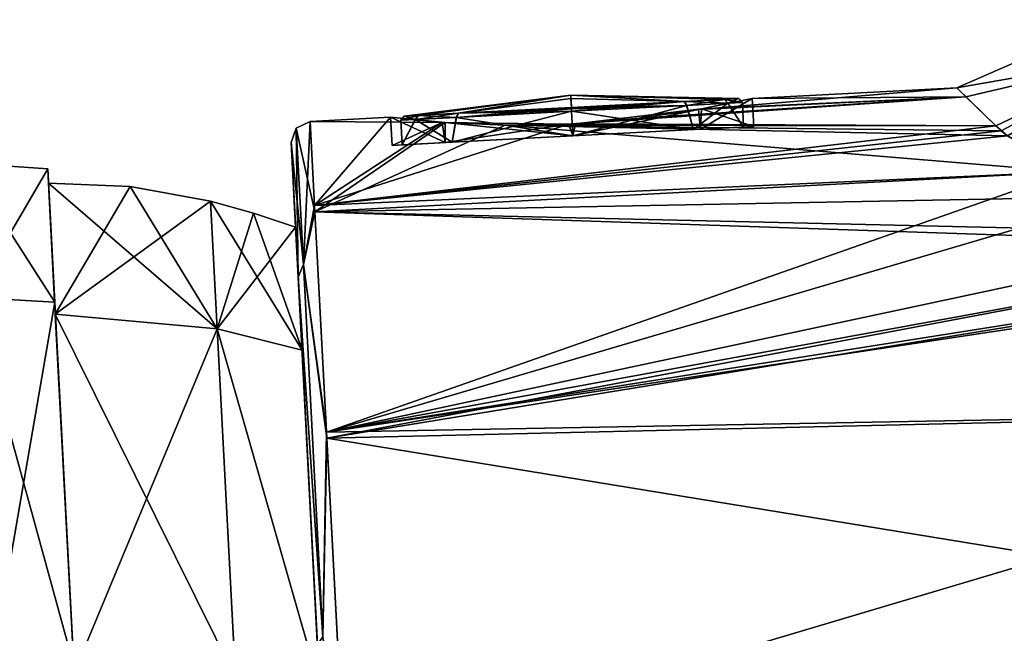
# Model space of a CAD drawing. Units: millimetres. Extents: x -26 to 88, y 15 to 310.
# Drawn here: x 48 to 72, y 90 to 105 of the extents above; entities that cross this region are included whole.
import ezdxf

# ---------------------------------------------------------------- set-up
doc = ezdxf.new("R2010")
doc.units = ezdxf.units.MM
doc.header["$LTSCALE"] = 65.185185
for name, color, linetype in [('121', 7, 'CONTINUOUS'), ('122', 7, 'CONTINUOUS'), ('123', 7, 'CONTINUOUS'), ('124', 7, 'CONTINUOUS'), ('125', 7, 'CONTINUOUS'), ('126', 7, 'CONTINUOUS'), ('13', 7, 'CONTINUOUS'), ('138', 7, 'CONTINUOUS'), ('139', 7, 'CONTINUOUS'), ('161', 7, 'CONTINUOUS'), ('162', 7, 'CONTINUOUS'), ('164', 7, 'CONTINUOUS'), ('171', 7, 'CONTINUOUS'), ('172', 7, 'CONTINUOUS'), ('173', 7, 'CONTINUOUS'), ('176', 7, 'CONTINUOUS'), ('301', 7, 'CONTINUOUS'), ('302', 7, 'CONTINUOUS'), ('303', 7, 'CONTINUOUS'), ('304', 7, 'CONTINUOUS'), ('305', 7, 'CONTINUOUS'), ('306', 7, 'CONTINUOUS'), ('5', 7, 'CONTINUOUS'), ('6', 7, 'CONTINUOUS')]:
    doc.layers.add(name, color=color, linetype=linetype)

msp = doc.modelspace()

# ---------------------------------------------------------------- linework, layer by layer
at = {"layer": '121', "linetype": 'Continuous'}
for points in [[(52.311, 100.512), (53.375, 100.213), (54.585, 96.805, -11.468), (52.311, 100.512)], [(52.478, 97.336, -11.869), (52.311, 100.512), (54.585, 96.805, -11.468), (52.478, 97.336, -11.869)], [(53.375, 100.213), (54.425, 99.867), (54.585, 96.805, -11.468), (53.375, 100.213)], [(52.932, 88.659, -20.558), (52.478, 97.336, -11.869), (55.022, 88.443, -19.874), (52.932, 88.659, -20.558)], [(55.022, 88.443, -19.874), (52.478, 97.336, -11.869), (54.585, 96.805, -11.468), (55.022, 88.443, -19.874)]]:
    msp.add_3dface(points, dxfattribs=at)
at = {"layer": '122', "linetype": 'Continuous'}
for points in [[(48.453, 97.698, -12.199), (48.282, 100.964), (52.478, 97.336, -11.869), (48.453, 97.698, -12.199)], [(52.478, 97.336, -11.869), (48.282, 100.964), (50.313, 100.88), (52.478, 97.336, -11.869)], [(52.311, 100.512), (52.478, 97.336, -11.869), (50.313, 100.88), (52.311, 100.512)], [(48.921, 88.781, -21.131), (48.453, 97.698, -12.199), (52.932, 88.659, -20.558), (48.921, 88.781, -21.131)], [(48.453, 97.698, -12.199), (52.478, 97.336, -11.869), (52.932, 88.659, -20.558), (48.453, 97.698, -12.199)]]:
    msp.add_3dface(points, dxfattribs=at)
at = {"layer": '123', "linetype": 'Continuous'}
for points in [[(53.375, 100.213), (52.311, 100.512), (52.478, 97.336, 11.869), (53.375, 100.213)], [(54.425, 99.867), (53.375, 100.213), (52.478, 97.336, 11.869), (54.425, 99.867)], [(54.425, 99.867), (52.478, 97.336, 11.869), (54.585, 96.805, 11.468), (54.425, 99.867)], [(52.478, 97.336, 11.869), (52.932, 88.659, 20.558), (55.022, 88.443, 19.874), (52.478, 97.336, 11.869)], [(54.585, 96.805, 11.468), (52.478, 97.336, 11.869), (55.022, 88.443, 19.874), (54.585, 96.805, 11.468)]]:
    msp.add_3dface(points, dxfattribs=at)
at = {"layer": '124', "linetype": 'Continuous'}
for points in [[(48.282, 100.964), (48.453, 97.698, 12.199), (50.313, 100.88), (48.282, 100.964)], [(48.453, 97.698, 12.199), (52.311, 100.512), (50.313, 100.88), (48.453, 97.698, 12.199)], [(52.311, 100.512), (48.453, 97.698, 12.199), (52.478, 97.336, 11.869), (52.311, 100.512)], [(48.453, 97.698, 12.199), (48.921, 88.781, 21.131), (52.478, 97.336, 11.869), (48.453, 97.698, 12.199)], [(48.921, 88.781, 21.131), (52.932, 88.659, 20.558), (52.478, 97.336, 11.869), (48.921, 88.781, 21.131)]]:
    msp.add_3dface(points, dxfattribs=at)
at = {"layer": '125', "linetype": 'Continuous'}
for points in [[(54.585, 96.805, -11.468), (54.425, 99.867), (54.315, 101.968, -0.001), (54.585, 96.805, -11.468)], [(54.425, 99.867), (54.585, 96.805, 11.468), (54.315, 101.968, -0.001), (54.425, 99.867)], [(54.49, 98.622, -12.502), (54.585, 96.805, -11.468), (54.315, 101.968, -0.001), (54.49, 98.622, -12.502)], [(54.315, 101.968, -0.001), (54.585, 96.805, 11.468), (54.49, 98.623, 12.501), (54.315, 101.968, -0.001)], [(54.585, 96.805, 11.468), (55.022, 88.443, 19.874), (54.49, 98.623, 12.501), (54.585, 96.805, 11.468)], [(54.49, 98.623, 12.501), (55.022, 88.443, 19.874), (54.967, 89.483, 21.652), (54.49, 98.623, 12.501)], [(55.022, 88.443, -19.874), (54.585, 96.805, -11.468), (54.49, 98.622, -12.502), (55.022, 88.443, -19.874)], [(54.968, 89.482, -21.652), (55.022, 88.443, -19.874), (54.49, 98.622, -12.502), (54.968, 89.482, -21.652)]]:
    msp.add_3dface(points, dxfattribs=at)
at = {"layer": '126', "linetype": 'Continuous'}
for points in [[(70.859, 103.334), (71.086, 103.11, -3.455), (65.773, 103.068), (70.859, 103.334)], [(71.086, 103.11, -3.455), (71.827, 102.385, -7.064), (61.38, 102.437, -4.499), (71.086, 103.11, -3.455)], [(64.513, 102.808, -3.136), (71.086, 103.11, -3.455), (61.38, 102.437, -4.499), (64.513, 102.808, -3.136)], [(65.773, 103.068), (71.086, 103.11, -3.455), (64.513, 102.808, -3.136), (65.773, 103.068)], [(54.788, 102.494), (56.785, 102.598), (58.139, 102.466, -3.208), (54.788, 102.494)], [(54.906, 100.244, -10.479), (54.788, 102.494), (58.139, 102.466, -3.208), (54.906, 100.244, -10.479)], [(59.63, 102.401, -4.179), (54.906, 100.244, -10.479), (58.139, 102.466, -3.208), (59.63, 102.401, -4.179)], [(73.635, 101.246, -10.428), (54.906, 100.244, -10.479), (59.63, 102.401, -4.179), (73.635, 101.246, -10.428)], [(61.38, 102.437, -4.499), (71.827, 102.385, -7.064), (59.63, 102.401, -4.179), (61.38, 102.437, -4.499)], [(72.117, 102.138, -7.914), (73.635, 101.246, -10.428), (59.63, 102.401, -4.179), (72.117, 102.138, -7.914)], [(71.961, 102.264, -7.492), (72.117, 102.138, -7.914), (59.63, 102.401, -4.179), (71.961, 102.264, -7.492)], [(71.827, 102.385, -7.064), (71.961, 102.264, -7.492), (59.63, 102.401, -4.179), (71.827, 102.385, -7.064)], [(75.079, 100.63, -11.849), (54.906, 100.244, -10.479), (73.635, 101.246, -10.428), (75.079, 100.63, -11.849)], [(78.316, 99.705, -13.732), (54.906, 100.244, -10.479), (75.079, 100.63, -11.849), (78.316, 99.705, -13.732)], [(55.2, 94.613, -18.445), (54.906, 100.244, -10.479), (80.425, 99.382, -14.385), (55.2, 94.613, -18.445)], [(80.425, 99.382, -14.385), (54.906, 100.244, -10.479), (78.316, 99.705, -13.732), (80.425, 99.382, -14.385)], [(83.826, 99.295, -14.765), (55.2, 94.613, -18.445), (80.425, 99.382, -14.385), (83.826, 99.295, -14.765)], [(85.481, 95.323, -19.238), (55.2, 94.613, -18.445), (83.826, 99.295, -14.765), (85.481, 95.323, -19.238)], [(85.276, 89.701, -22.941), (55.2, 94.613, -18.445), (85.481, 95.323, -19.238), (85.276, 89.701, -22.941)], [(55.629, 86.409, -23.707), (55.2, 94.613, -18.445), (85.276, 89.701, -22.941), (55.629, 86.409, -23.707)]]:
    msp.add_3dface(points, dxfattribs=at)
at = {"layer": '13', "linetype": 'Continuous'}
for points in [[(48.437, 98.001, -12.377), (48.264, 101.313), (48.453, 97.698, -12.199), (48.437, 98.001, -12.377)], [(48.264, 101.313), (48.437, 98.001, 12.377), (48.282, 100.964), (48.264, 101.313)], [(48.264, 101.313), (48.282, 100.964), (48.453, 97.698, -12.199), (48.264, 101.313)], [(48.282, 100.964), (48.437, 98.001, 12.377), (48.453, 97.698, 12.199), (48.282, 100.964)], [(48.912, 88.953, -21.435), (48.437, 98.001, -12.377), (48.921, 88.781, -21.131), (48.912, 88.953, -21.435)], [(48.921, 88.781, -21.131), (48.437, 98.001, -12.377), (48.453, 97.698, -12.199), (48.921, 88.781, -21.131)], [(48.437, 98.001, 12.377), (48.912, 88.953, 21.435), (48.921, 88.781, 21.131), (48.437, 98.001, 12.377)], [(48.453, 97.698, 12.199), (48.437, 98.001, 12.377), (48.921, 88.781, 21.131), (48.453, 97.698, 12.199)]]:
    msp.add_3dface(points, dxfattribs=at)
at = {"layer": '138', "linetype": 'Continuous'}
for points in [[(75.51, 104.141, -6.696), (70.859, 103.334), (74.732, 105.027, 0), (75.51, 104.141, -6.696)], [(71.827, 102.385, -7.064), (70.859, 103.334), (75.51, 104.141, -6.696), (71.827, 102.385, -7.064)], [(71.827, 102.385, -7.064), (71.086, 103.11, -3.455), (70.859, 103.334), (71.827, 102.385, -7.064)]]:
    msp.add_3dface(points, dxfattribs=at)
at = {"layer": '139', "linetype": 'Continuous'}
for points in [[(71.961, 102.264, -7.492), (71.827, 102.385, -7.064), (75.51, 104.141, -6.696), (71.961, 102.264, -7.492)], [(72.117, 102.138, -7.914), (71.961, 102.264, -7.492), (75.51, 104.141, -6.696), (72.117, 102.138, -7.914)]]:
    msp.add_3dface(points, dxfattribs=at)
at = {"layer": '161', "linetype": 'Continuous'}
for points in [[(71.827, 102.385, 7.064), (72.117, 102.138, 7.914), (75.51, 104.141, 6.696), (71.827, 102.385, 7.064)], [(71.961, 102.264, 7.492), (72.117, 102.138, 7.914), (71.827, 102.385, 7.064), (71.961, 102.264, 7.492)]]:
    msp.add_3dface(points, dxfattribs=at)
at = {"layer": '162', "linetype": 'Continuous'}
for points in [[(74.732, 105.027, 0), (70.859, 103.334), (75.51, 104.141, 6.696), (74.732, 105.027, 0)], [(75.51, 104.141, 6.696), (70.859, 103.334), (71.086, 103.11, 3.455), (75.51, 104.141, 6.696)], [(71.827, 102.385, 7.064), (75.51, 104.141, 6.696), (71.086, 103.11, 3.455), (71.827, 102.385, 7.064)]]:
    msp.add_3dface(points, dxfattribs=at)
at = {"layer": '164', "linetype": 'Continuous'}
for points in [[(70.859, 103.334), (65.773, 103.068), (64.441, 102.795, 3.208), (70.859, 103.334)], [(71.086, 103.11, 3.455), (70.859, 103.334), (64.441, 102.795, 3.208), (71.086, 103.11, 3.455)], [(71.827, 102.385, 7.064), (71.086, 103.11, 3.455), (61.22, 102.429, 4.499), (71.827, 102.385, 7.064)], [(61.22, 102.429, 4.499), (71.086, 103.11, 3.455), (62.965, 102.576, 4.179), (61.22, 102.429, 4.499)], [(62.965, 102.576, 4.179), (71.086, 103.11, 3.455), (64.441, 102.795, 3.208), (62.965, 102.576, 4.179)], [(56.785, 102.598), (54.788, 102.494), (54.897, 100.403, 10.119), (56.785, 102.598)], [(56.785, 102.598), (54.897, 100.403, 10.119), (58.066, 102.471, 3.136), (56.785, 102.598)], [(58.066, 102.471, 3.136), (54.897, 100.403, 10.119), (61.22, 102.429, 4.499), (58.066, 102.471, 3.136)], [(54.897, 100.403, 10.119), (71.827, 102.385, 7.064), (61.22, 102.429, 4.499), (54.897, 100.403, 10.119)], [(71.961, 102.264, 7.492), (71.827, 102.385, 7.064), (54.897, 100.403, 10.119), (71.961, 102.264, 7.492)], [(72.117, 102.138, 7.914), (71.961, 102.264, 7.492), (54.897, 100.403, 10.119), (72.117, 102.138, 7.914)], [(73.635, 101.246, 10.428), (72.117, 102.138, 7.914), (54.897, 100.403, 10.119), (73.635, 101.246, 10.428)], [(55.192, 94.763, 18.3), (73.635, 101.246, 10.428), (54.897, 100.403, 10.119), (55.192, 94.763, 18.3)], [(75.079, 100.63, 11.849), (73.635, 101.246, 10.428), (55.192, 94.763, 18.3), (75.079, 100.63, 11.849)], [(78.316, 99.705, 13.732), (75.079, 100.63, 11.849), (55.192, 94.763, 18.3), (78.316, 99.705, 13.732)], [(80.425, 99.382, 14.385), (78.316, 99.705, 13.732), (55.192, 94.763, 18.3), (80.425, 99.382, 14.385)], [(85.888, 99.403, 14.765), (83.826, 99.295, 14.765), (55.192, 94.763, 18.3), (85.888, 99.403, 14.765)], [(85.481, 95.323, 19.238), (85.888, 99.403, 14.765), (55.192, 94.763, 18.3), (85.481, 95.323, 19.238)], [(83.826, 99.295, 14.765), (80.425, 99.382, 14.385), (55.192, 94.763, 18.3), (83.826, 99.295, 14.765)], [(55.628, 86.43, 23.699), (85.481, 95.323, 19.238), (55.192, 94.763, 18.3), (55.628, 86.43, 23.699)], [(85.276, 89.701, 22.941), (85.481, 95.323, 19.238), (55.628, 86.43, 23.699), (85.276, 89.701, 22.941)]]:
    msp.add_3dface(points, dxfattribs=at)
at = {"layer": '171', "linetype": 'Continuous'}
for points in [[(64.441, 102.795, 3.208), (65.773, 103.068), (64.492, 102.3, 3.183), (64.441, 102.795, 3.208)], [(64.492, 102.3, 3.183), (65.773, 103.068), (65.81, 102.369), (64.492, 102.3, 3.183)], [(62.965, 102.576, 4.179), (64.441, 102.795, 3.208), (61.316, 102.134, 4.499), (62.965, 102.576, 4.179)], [(61.316, 102.134, 4.499), (64.441, 102.795, 3.208), (64.492, 102.3, 3.183), (61.316, 102.134, 4.499)], [(56.785, 102.598), (58.066, 102.471, 3.136), (56.822, 101.899), (56.785, 102.598)], [(61.22, 102.429, 4.499), (62.965, 102.576, 4.179), (61.316, 102.134, 4.499), (61.22, 102.429, 4.499)], [(56.822, 101.899), (58.066, 102.471, 3.136), (58.14, 101.968, 3.183), (56.822, 101.899)], [(58.066, 102.471, 3.136), (61.22, 102.429, 4.499), (58.14, 101.968, 3.183), (58.066, 102.471, 3.136)], [(58.14, 101.968, 3.183), (61.22, 102.429, 4.499), (61.316, 102.134, 4.499), (58.14, 101.968, 3.183)]]:
    msp.add_3dface(points, dxfattribs=at)
at = {"layer": '172', "linetype": 'Continuous'}
for points in [[(61.316, 102.134, 4.499), (64.492, 102.3, 3.183), (61.316, 102.134, 4.25), (61.316, 102.134, 4.499)], [(61.316, 102.134, 4.25), (64.492, 102.3, 3.183), (64.315, 102.291, 3.005), (61.316, 102.134, 4.25)], [(64.492, 102.3, -3.183), (61.316, 102.134, -4.499), (61.316, 102.134, -4.25), (64.492, 102.3, -3.183)], [(64.492, 102.3, -3.183), (61.316, 102.134, -4.25), (64.317, 102.291, -3.004), (64.492, 102.3, -3.183)], [(64.492, 102.3, 3.183), (65.81, 102.369), (64.315, 102.291, 3.005), (64.492, 102.3, 3.183)], [(64.315, 102.291, 3.005), (65.81, 102.369), (65.56, 102.356, 0.002), (64.315, 102.291, 3.005)], [(65.81, 102.369), (64.492, 102.3, -3.183), (64.317, 102.291, -3.004), (65.81, 102.369)], [(65.56, 102.356, 0.002), (65.81, 102.369), (64.317, 102.291, -3.004), (65.56, 102.356, 0.002)], [(58.14, 101.968, 3.183), (61.316, 102.134, 4.499), (61.316, 102.134, 4.25), (58.14, 101.968, 3.183)], [(58.315, 101.977, 3.004), (58.14, 101.968, 3.183), (61.316, 102.134, 4.25), (58.315, 101.977, 3.004)], [(61.316, 102.134, -4.499), (58.14, 101.968, -3.183), (61.316, 102.134, -4.25), (61.316, 102.134, -4.499)], [(61.316, 102.134, -4.25), (58.14, 101.968, -3.183), (58.316, 101.977, -3.005), (61.316, 102.134, -4.25)], [(56.822, 101.899), (58.14, 101.968, 3.183), (58.315, 101.977, 3.004), (56.822, 101.899)], [(58.14, 101.968, -3.183), (56.822, 101.899), (58.316, 101.977, -3.005), (58.14, 101.968, -3.183)], [(58.316, 101.977, -3.005), (56.822, 101.899), (57.072, 101.912, -0.002), (58.316, 101.977, -3.005)], [(57.072, 101.912, -0.002), (56.822, 101.899), (58.315, 101.977, 3.004), (57.072, 101.912, -0.002)]]:
    msp.add_3dface(points, dxfattribs=at)
at = {"layer": '173', "linetype": 'Continuous'}
for points in [[(65.773, 103.068), (64.513, 102.808, -3.136), (65.81, 102.369), (65.773, 103.068)], [(64.513, 102.808, -3.136), (61.38, 102.437, -4.499), (64.492, 102.3, -3.183), (64.513, 102.808, -3.136)], [(65.81, 102.369), (64.513, 102.808, -3.136), (64.492, 102.3, -3.183), (65.81, 102.369)], [(58.139, 102.466, -3.208), (56.785, 102.598), (58.14, 101.968, -3.183), (58.139, 102.466, -3.208)], [(56.785, 102.598), (56.822, 101.899), (58.14, 101.968, -3.183), (56.785, 102.598)], [(59.63, 102.401, -4.179), (58.139, 102.466, -3.208), (61.316, 102.134, -4.499), (59.63, 102.401, -4.179)], [(58.139, 102.466, -3.208), (58.14, 101.968, -3.183), (61.316, 102.134, -4.499), (58.139, 102.466, -3.208)], [(61.38, 102.437, -4.499), (59.63, 102.401, -4.179), (61.316, 102.134, -4.499), (61.38, 102.437, -4.499)], [(61.38, 102.437, -4.499), (61.316, 102.134, -4.499), (64.492, 102.3, -3.183), (61.38, 102.437, -4.499)]]:
    msp.add_3dface(points, dxfattribs=at)
at = {"layer": '176', "linetype": 'Continuous'}
for points in [[(54.315, 101.968, -0.001), (54.49, 98.623, 12.501), (54.443, 102.329, 0), (54.315, 101.968, -0.001)], [(54.62, 98.938, -12.675), (54.315, 101.968, -0.001), (54.443, 102.329, 0), (54.62, 98.938, -12.675)], [(54.788, 102.494), (54.906, 100.244, -10.479), (54.443, 102.329, 0), (54.788, 102.494)], [(54.788, 102.494), (54.443, 102.329, 0), (54.62, 98.938, 12.675), (54.788, 102.494)], [(54.443, 102.329, 0), (54.49, 98.623, 12.501), (54.62, 98.938, 12.675), (54.443, 102.329, 0)], [(54.906, 100.244, -10.479), (54.62, 98.938, -12.675), (54.443, 102.329, 0), (54.906, 100.244, -10.479)], [(54.897, 100.403, 10.119), (54.788, 102.494), (54.62, 98.938, 12.675), (54.897, 100.403, 10.119)], [(54.49, 98.622, -12.502), (54.315, 101.968, -0.001), (54.62, 98.938, -12.675), (54.49, 98.622, -12.502)], [(55.192, 94.763, 18.3), (54.897, 100.403, 10.119), (54.62, 98.938, 12.675), (55.192, 94.763, 18.3)], [(54.906, 100.244, -10.479), (55.2, 94.613, -18.445), (54.62, 98.938, -12.675), (54.906, 100.244, -10.479)], [(55.104, 89.673, -21.955), (54.49, 98.622, -12.502), (54.62, 98.938, -12.675), (55.104, 89.673, -21.955)], [(54.62, 98.938, 12.675), (54.49, 98.623, 12.501), (55.104, 89.673, 21.955), (54.62, 98.938, 12.675)], [(55.2, 94.613, -18.445), (55.104, 89.673, -21.955), (54.62, 98.938, -12.675), (55.2, 94.613, -18.445)], [(55.192, 94.763, 18.3), (54.62, 98.938, 12.675), (55.104, 89.673, 21.955), (55.192, 94.763, 18.3)], [(54.49, 98.623, 12.501), (54.967, 89.483, 21.652), (55.104, 89.673, 21.955), (54.49, 98.623, 12.501)], [(54.968, 89.482, -21.652), (54.49, 98.622, -12.502), (55.104, 89.673, -21.955), (54.968, 89.482, -21.652)], [(55.628, 86.43, 23.699), (55.192, 94.763, 18.3), (55.104, 89.673, 21.955), (55.628, 86.43, 23.699)], [(55.2, 94.613, -18.445), (55.629, 86.409, -23.707), (55.104, 89.673, -21.955), (55.2, 94.613, -18.445)]]:
    msp.add_3dface(points, dxfattribs=at)
at = {"layer": '301', "linetype": 'Continuous'}
for points in [[(64.151, 102.896, -3.133), (61.316, 102.134, -4.25), (61.284, 102.747, -4.25), (64.151, 102.896, -3.133)], [(61.284, 102.747, 4.25), (64.315, 102.291, 3.005), (64.144, 102.896, 3.14), (61.284, 102.747, 4.25)], [(64.317, 102.291, -3.004), (61.316, 102.134, -4.25), (64.151, 102.896, -3.133), (64.317, 102.291, -3.004)], [(64.144, 102.896, 3.14), (64.315, 102.291, 3.005), (65.164, 102.949, 1.721), (64.144, 102.896, 3.14)], [(65.17, 102.95, -1.709), (64.317, 102.291, -3.004), (64.151, 102.896, -3.133), (65.17, 102.95, -1.709)], [(64.315, 102.291, 3.005), (65.56, 102.356, 0.002), (65.164, 102.949, 1.721), (64.315, 102.291, 3.005)], [(65.56, 102.356, 0.002), (64.317, 102.291, -3.004), (65.17, 102.95, -1.709), (65.56, 102.356, 0.002)], [(65.164, 102.949, 1.721), (65.56, 102.356, 0.002), (65.528, 102.968, 0.007), (65.164, 102.949, 1.721)], [(65.528, 102.968, 0.007), (65.56, 102.356, 0.002), (65.17, 102.95, -1.709), (65.528, 102.968, 0.007)], [(61.316, 102.134, 4.25), (64.315, 102.291, 3.005), (61.284, 102.747, 4.25), (61.316, 102.134, 4.25)]]:
    msp.add_3dface(points, dxfattribs=at)
at = {"layer": '302', "linetype": 'Continuous'}
for points in [[(61.263, 103.146), (61.267, 103.07, 2.088), (64.081, 102.992, 3.077), (61.263, 103.146)], [(61.267, 103.07, -2.088), (61.263, 103.146), (61.279, 102.845, -4.164), (61.267, 103.07, -2.088)], [(61.279, 102.845, -4.164), (61.263, 103.146), (64.088, 102.992, -3.07), (61.279, 102.845, -4.164)], [(64.088, 102.992, -3.07), (61.263, 103.146), (65.086, 103.044, -1.674), (64.088, 102.992, -3.07)], [(65.086, 103.044, -1.674), (61.263, 103.146), (65.437, 103.063, 0.007), (65.086, 103.044, -1.674)], [(65.437, 103.063, 0.007), (61.263, 103.146), (65.081, 103.044, 1.686), (65.437, 103.063, 0.007)], [(65.081, 103.044, 1.686), (61.263, 103.146), (64.081, 102.992, 3.077), (65.081, 103.044, 1.686)], [(61.267, 103.07, 2.088), (61.279, 102.845, 4.164), (64.081, 102.992, 3.077), (61.267, 103.07, 2.088)]]:
    msp.add_3dface(points, dxfattribs=at)
at = {"layer": '303', "linetype": 'Continuous'}
for points in [[(57.403, 102.544, -1.721), (57.072, 101.912, -0.002), (57.04, 102.525, -0.007), (57.403, 102.544, -1.721)], [(57.04, 102.525, -0.007), (57.072, 101.912, -0.002), (57.398, 102.543, 1.709), (57.04, 102.525, -0.007)], [(58.316, 101.977, -3.005), (57.072, 101.912, -0.002), (57.403, 102.544, -1.721), (58.316, 101.977, -3.005)], [(57.072, 101.912, -0.002), (58.315, 101.977, 3.004), (57.398, 102.543, 1.709), (57.072, 101.912, -0.002)], [(57.398, 102.543, 1.709), (58.315, 101.977, 3.004), (58.416, 102.597, 3.133), (57.398, 102.543, 1.709)], [(58.424, 102.597, -3.14), (58.316, 101.977, -3.005), (57.403, 102.544, -1.721), (58.424, 102.597, -3.14)], [(58.315, 101.977, 3.004), (61.316, 102.134, 4.25), (58.416, 102.597, 3.133), (58.315, 101.977, 3.004)], [(61.316, 102.134, -4.25), (58.316, 101.977, -3.005), (61.284, 102.747, -4.25), (61.316, 102.134, -4.25)], [(61.284, 102.747, -4.25), (58.316, 101.977, -3.005), (58.424, 102.597, -3.14), (61.284, 102.747, -4.25)], [(61.316, 102.134, 4.25), (61.284, 102.747, 4.25), (58.416, 102.597, 3.133), (61.316, 102.134, 4.25)]]:
    msp.add_3dface(points, dxfattribs=at)
at = {"layer": '304', "linetype": 'Continuous'}
for points in [[(57.471, 102.646, 1.674), (61.263, 103.146), (57.12, 102.628, -0.007), (57.471, 102.646, 1.674)], [(57.12, 102.628, -0.007), (61.263, 103.146), (57.476, 102.647, -1.686), (57.12, 102.628, -0.007)], [(58.469, 102.699, 3.07), (61.263, 103.146), (57.471, 102.646, 1.674), (58.469, 102.699, 3.07)], [(57.476, 102.647, -1.686), (61.263, 103.146), (58.476, 102.699, -3.077), (57.476, 102.647, -1.686)], [(61.279, 102.845, 4.164), (61.263, 103.146), (58.469, 102.699, 3.07), (61.279, 102.845, 4.164)], [(61.263, 103.146), (61.267, 103.07, -2.088), (58.476, 102.699, -3.077), (61.263, 103.146)], [(61.267, 103.07, -2.088), (61.279, 102.845, -4.164), (58.476, 102.699, -3.077), (61.267, 103.07, -2.088)], [(61.279, 102.845, 4.164), (61.267, 103.07, 2.088), (61.263, 103.146), (61.279, 102.845, 4.164)]]:
    msp.add_3dface(points, dxfattribs=at)
at = {"layer": '305', "linetype": 'Continuous'}
for points in [[(61.279, 102.845, -4.164), (58.424, 102.597, -3.14), (58.476, 102.699, -3.077), (61.279, 102.845, -4.164)], [(58.424, 102.597, -3.14), (61.279, 102.845, -4.164), (61.28, 102.812, -4.226), (58.424, 102.597, -3.14)], [(61.284, 102.747, -4.25), (58.424, 102.597, -3.14), (61.28, 102.812, -4.226), (61.284, 102.747, -4.25)], [(61.279, 102.845, 4.164), (58.469, 102.699, 3.07), (61.28, 102.812, 4.226), (61.279, 102.845, 4.164)], [(58.469, 102.699, 3.07), (61.284, 102.747, 4.25), (61.28, 102.812, 4.226), (58.469, 102.699, 3.07)], [(57.403, 102.544, -1.721), (57.04, 102.525, -0.007), (57.476, 102.647, -1.686), (57.403, 102.544, -1.721)], [(57.04, 102.525, -0.007), (57.12, 102.628, -0.007), (57.476, 102.647, -1.686), (57.04, 102.525, -0.007)], [(57.04, 102.525, -0.007), (57.398, 102.543, 1.709), (57.12, 102.628, -0.007), (57.04, 102.525, -0.007)], [(57.398, 102.543, 1.709), (57.471, 102.646, 1.674), (57.12, 102.628, -0.007), (57.398, 102.543, 1.709)], [(57.398, 102.543, 1.709), (58.416, 102.597, 3.133), (57.471, 102.646, 1.674), (57.398, 102.543, 1.709)], [(58.424, 102.597, -3.14), (57.403, 102.544, -1.721), (58.476, 102.699, -3.077), (58.424, 102.597, -3.14)], [(57.403, 102.544, -1.721), (57.476, 102.647, -1.686), (58.476, 102.699, -3.077), (57.403, 102.544, -1.721)], [(58.416, 102.597, 3.133), (58.469, 102.699, 3.07), (57.471, 102.646, 1.674), (58.416, 102.597, 3.133)], [(58.416, 102.597, 3.133), (61.284, 102.747, 4.25), (58.469, 102.699, 3.07), (58.416, 102.597, 3.133)]]:
    msp.add_3dface(points, dxfattribs=at)
at = {"layer": '306', "linetype": 'Continuous'}
for points in [[(65.164, 102.949, 1.721), (65.081, 103.044, 1.686), (64.081, 102.992, 3.077), (65.164, 102.949, 1.721)], [(64.151, 102.896, -3.133), (64.088, 102.992, -3.07), (65.086, 103.044, -1.674), (64.151, 102.896, -3.133)], [(65.17, 102.95, -1.709), (64.151, 102.896, -3.133), (65.086, 103.044, -1.674), (65.17, 102.95, -1.709)], [(65.528, 102.968, 0.007), (65.437, 103.063, 0.007), (65.081, 103.044, 1.686), (65.528, 102.968, 0.007)], [(65.164, 102.949, 1.721), (65.528, 102.968, 0.007), (65.081, 103.044, 1.686), (65.164, 102.949, 1.721)], [(65.17, 102.95, -1.709), (65.086, 103.044, -1.674), (65.437, 103.063, 0.007), (65.17, 102.95, -1.709)], [(65.528, 102.968, 0.007), (65.17, 102.95, -1.709), (65.437, 103.063, 0.007), (65.528, 102.968, 0.007)], [(61.279, 102.845, 4.164), (64.144, 102.896, 3.14), (64.081, 102.992, 3.077), (61.279, 102.845, 4.164)], [(61.279, 102.845, -4.164), (64.088, 102.992, -3.07), (61.28, 102.812, -4.226), (61.279, 102.845, -4.164)], [(64.144, 102.896, 3.14), (61.279, 102.845, 4.164), (61.28, 102.812, 4.226), (64.144, 102.896, 3.14)], [(64.088, 102.992, -3.07), (61.284, 102.747, -4.25), (61.28, 102.812, -4.226), (64.088, 102.992, -3.07)], [(61.284, 102.747, 4.25), (64.144, 102.896, 3.14), (61.28, 102.812, 4.226), (61.284, 102.747, 4.25)], [(64.151, 102.896, -3.133), (61.284, 102.747, -4.25), (64.088, 102.992, -3.07), (64.151, 102.896, -3.133)], [(64.144, 102.896, 3.14), (65.164, 102.949, 1.721), (64.081, 102.992, 3.077), (64.144, 102.896, 3.14)]]:
    msp.add_3dface(points, dxfattribs=at)
at = {"layer": '5', "linetype": 'Continuous'}
for points in [[(46.393, 98.112, -12.5), (46.217, 101.456), (48.437, 98.001, -12.377), (46.393, 98.112, -12.5)], [(48.437, 98.001, -12.377), (46.217, 101.456), (48.264, 101.313), (48.437, 98.001, -12.377)], [(46.872, 88.974, -21.651), (46.393, 98.112, -12.5), (48.912, 88.953, -21.435), (46.872, 88.974, -21.651)], [(48.912, 88.953, -21.435), (46.393, 98.112, -12.5), (48.437, 98.001, -12.377), (48.912, 88.953, -21.435)]]:
    msp.add_3dface(points, dxfattribs=at)
at = {"layer": '6', "linetype": 'Continuous'}
for points in [[(46.217, 101.456), (46.393, 98.112, 12.5), (48.264, 101.313), (46.217, 101.456)], [(48.264, 101.313), (46.393, 98.112, 12.5), (48.437, 98.001, 12.377), (48.264, 101.313)], [(46.393, 98.112, 12.5), (46.872, 88.974, 21.651), (48.437, 98.001, 12.377), (46.393, 98.112, 12.5)], [(46.872, 88.974, 21.651), (48.912, 88.953, 21.435), (48.437, 98.001, 12.377), (46.872, 88.974, 21.651)]]:
    msp.add_3dface(points, dxfattribs=at)

doc.saveas('drawing.dxf')
